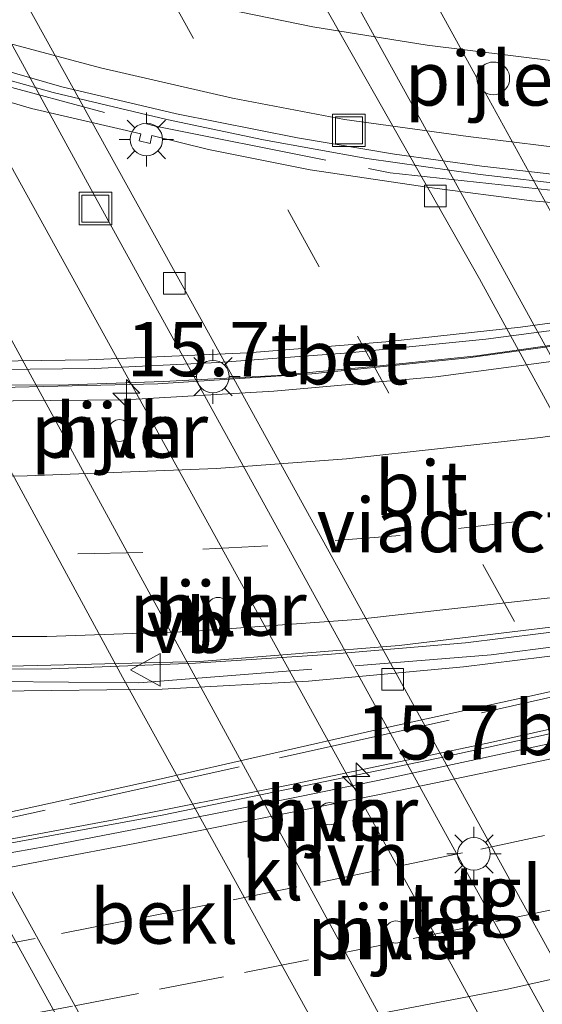
# Model space of a CAD drawing. Units: metres. Extents: x 119999 to 130006, y 481249 to 487503.
# Drawn here: x 122889 to 122913, y 482403 to 482448 of the extents above; entities that cross this region are included whole.
import ezdxf
from ezdxf.enums import TextEntityAlignment as Align

# ---------------------------------------------------------------- set-up
doc = ezdxf.new("R2010")
doc.units = ezdxf.units.M
doc.linetypes.add('IE-TERREINAFSCHEIDING', pattern=[10, 8, -2])
doc.linetypes.add('VW-3-9_STREEP', pattern=[12, 3, -9])
doc.layers.get('0').update_dxf_attribs({"lineweight": 25})
for name, color, linetype, lineweight in [('B-ME-AM-KILOMETR-S-B1', 7, 'Continuous', 18), ('B-ME-AM-KILOMETR-S-B2', 7, 'Continuous', 18), ('B-ME-BV-GELEIDECONSTRUCTIE-GELEIDERAIL-L-B2', 213, 'BV-GELEIDERAIL', 18), ('B-ME-IE-INRICHTINGSELEMENT-S-B1', 253, 'Continuous', 18), ('B-ME-IE-MEUBILAIR_WEGMEUBILAIR-LICHTMAST-S-B1', 8, 'Continuous', 18), ('B-ME-IE-MEUBILAIR_WEGMEUBILAIR-LICHTMAST-S-B2', 8, 'Continuous', 18), ('B-ME-IE-TERREINAFSCHEIDING-RASTERHEKWERK-L-B2', 8, 'IE-TERREINAFSCHEIDING', 18), ('B-ME-KW-LANDHOOFD-GV-B6', 173, 'Continuous', 18), ('B-ME-KW-PIJLER-GV-B6', 173, 'Continuous', 18), ('B-ME-KW-VIADUCT-GV-B7', 173, 'Continuous', 18), ('B-ME-OB-BEKLEDING-GV-B6', 253, 'Continuous', 18), ('B-ME-VH-VERH_SOORT-BETON-OVERIG-GV-B7', 8, 'IE-TERREINAFSCHEIDING-NATUURLIJK-HOUTWAL', 18), ('B-ME-VH-VERH_SOORT-BITUMEN-GV-B6', 8, 'IE-TERREINAFSCHEIDING-NATUURLIJK-HOUTWAL', 18), ('B-ME-VH-VERH_SOORT-BITUMEN-GV-B7', 8, 'IE-TERREINAFSCHEIDING-NATUURLIJK-HOUTWAL', 18), ('B-ME-VH-VERH_SOORT-HALF_VERHARDING-GV-B6', 8, 'IE-TERREINAFSCHEIDING-NATUURLIJK-HOUTWAL', 18), ('B-ME-VH-VERH_SOORT-KLINKERS-GV-B6', 8, 'IE-TERREINAFSCHEIDING-NATUURLIJK-HOUTWAL', 18), ('B-ME-VH-VERH_SOORT-TEGELS-GV-B6', 8, 'Continuous', 18), ('B-ME-VV-KOLK-S-B1', 8, 'Continuous', 18), ('B-ME-VW-MARKERING-39STREEP-015-L-B1', 255, 'VW-3-9_STREEP', 18), ('B-ME-VW-MARKERING-39STREEP-015-L-B2', 255, 'VW-3-9_STREEP', 18), ('B-ME-VW-MARKERING-STREEP-015-L-B2', 7, 'Continuous', 18), ('B-ME-VW-MARKERING-VERDRIJFSTRP-GV-B7', 7, 'Continuous', 18), ('B-ME-VW-MEUBILAIR_WEGMEUBILAIR-VERKEERSBORD-S-B2', 8, 'Continuous', 18)]:
    doc.layers.add(name, color=color, linetype=linetype, lineweight=lineweight)
doc.styles.add('NLCS-ISO', font='NLCS-ISO.TTF')
doc.linetypes.add('BV-GELEIDERAIL', pattern='A,10,-3,[108,NLCS.SHX,S=1,R=0,X=0,Y=0],-3', length=16)
doc.linetypes.add('IE-TERREINAFSCHEIDING-NATUURLIJK-HOUTWAL', pattern='A,7,-1.5,[67,NLCS.SHX,S=0.75,R=45,X=0,Y=0],-1.5,7,-1.5,[70,NLCS.SHX,S=0.75,R=0,X=0,Y=0],-1.5', length=20)

# ---------------------------------------------------------------- blocks, each defined once
blk = doc.blocks.new('put')
for p, q in [((0.75, 0.75), (-0.75, 0.75)), ((-0.75, 0.75), (-0.75, -0.75)), ((0.75, -0.75), (0.75, 0.75)), ((-0.75, -0.75), (0.75, -0.75))]:
    blk.add_line(p, q)
blk.add_lwpolyline([(-0.625, 0.625), (0.625, 0.625), (0.625, -0.625), (-0.625, -0.625)], close=True)
blk = doc.blocks.new('verkeersbord')
for p, q in [((0, 0.75), (-0.75, -0.625)), ((0.75, -0.625), (0, 0.75)), ((-0.75, -0.625), (0.75, -0.625))]:
    blk.add_line(p, q)
blk = doc.blocks.new('hecto')
for p, q in [((0, 0.625), (-0.625, 0)), ((0, -0.625), (0, 0.625)), ((-0.625, 0), (0.625, 0)), ((0.625, 0), (0, -0.625))]:
    blk.add_line(p, q)
blk = doc.blocks.new('kolk')
blk.add_lwpolyline([(-0.5, -0.5), (0.5, -0.5), (0.5, 0.5), (-0.5, 0.5)], close=True)
blk = doc.blocks.new('lantaarnpaal')
for p, q in [((0, 0.75), (0, 1.25)), ((-0.884, 0.884), (-0.53, 0.53)), ((0.53, 0.53), (0.884, 0.884)), ((-0.75, 0), (-1.25, 0)), ((0.75, 0), (1.25, 0)), ((-0.53, -0.53), (-0.884, -0.884)), ((0, -0.75), (0, -1.25)), ((0.53, -0.53), (0.884, -0.884))]:
    blk.add_line(p, q)
blk.add_circle((0, 0), 0.75)

msp = doc.modelspace()

# ---------------------------------------------------------------- linework, layer by layer
at = {"layer": 'B-ME-BV-GELEIDECONSTRUCTIE-GELEIDERAIL-L-B2'}
for points in [[(122858.579, 482457.841, 6.072), (122860.816, 482456.666, 6.11), (122864.495, 482454.848, 6.146), (122869.923, 482452.471, 6.236), (122874.142, 482450.646, 6.276), (122877.479, 482449.407, 6.29), (122881.119, 482448.087, 6.344), (122885.745, 482446.668, 6.445), (122891.284, 482445.059, 6.503), (122896.575, 482443.82, 6.549), (122902.144, 482442.71, 6.582), (122906.617, 482441.97, 6.672), (122910.648, 482441.412, 6.668), (122915.081, 482440.91, 6.711), (122919.38, 482440.563, 6.773), (122924.381, 482440.328, 6.837), (122928.441, 482440.268, 6.852), (122933.571, 482440.344, 6.942), (122935.043, 482440.406, 6.944)], [(122936.314, 482437.293, 6.955), (122927.995, 482435.481, 6.942), (122919.1, 482433.838, 6.977), (122910.004, 482432.582, 7.065), (122902.809, 482431.841, 7.146), (122895.716, 482431.378, 7.255), (122887.8, 482431.194, 7.381), (122878.571, 482431.419, 7.531), (122872.434, 482431.823, 7.615)], [(122879.844, 482418.504, 8.119), (122888.254, 482418.358, 8.04), (122897.65, 482418.6, 7.879), (122906.826, 482419.328, 7.768), (122916.232, 482420.461, 7.654), (122927.732, 482422.322, 7.528), (122940.65, 482425.113, 7.416), (122942.808, 482425.635, 7.395)], [(122944.412, 482422.436, 7.455), (122934.366, 482420.035, 7.493), (122924.226, 482417.596, 7.533), (122916.928, 482415.951, 7.479), (122908.636, 482414.145, 7.479), (122895.912, 482411.524, 7.493), (122884.783, 482409.47, 7.459)]]:
    msp.add_polyline3d(points, dxfattribs=at)
at = {"layer": 'B-ME-IE-TERREINAFSCHEIDING-RASTERHEKWERK-L-B2'}
for points in [[(122858.334, 482456.912, 5.11), (122868.364, 482452.272, 5.12), (122876.812, 482448.821, 5.167), (122885.521, 482445.96, 5.227), (122895.607, 482443.25, 5.423), (122906.423, 482441.104, 5.643), (122917.631, 482439.885, 5.837), (122928.785, 482439.318, 5.843), (122937.868, 482439.488, 6.046)], [(122938.174, 482438.605, 6.521), (122931.238, 482436.867, 6.497), (122926.469, 482435.896, 6.497), (122921.191, 482434.952, 6.474), (122916.113, 482434.132, 6.471), (122910.828, 482433.438, 6.476), (122904.523, 482432.807, 6.536), (122898.495, 482432.371, 6.56), (122892.797, 482432.097, 6.721), (122886.13, 482432.03, 6.867), (122879.686, 482432.148, 6.937), (122871.806, 482432.533, 7.096), (122868.99, 482432.816, 7.096)], [(122876.954, 482417.808, 7.122), (122894.835, 482417.608, 7.077), (122911.074, 482418.899, 6.557), (122923.849, 482420.563, 6.587), (122934.245, 482422.55, 6.647), (122946.045, 482425.312, 6.963)], [(122946.345, 482424.302, 6.95), (122938.155, 482422.524, 6.916), (122928.041, 482420.226, 6.924), (122918.436, 482417.993, 6.927), (122909.128, 482415.895, 6.882), (122899.455, 482413.74, 6.942), (122890.511, 482411.75, 7.002), (122884.302, 482410.374, 6.885), (122881.135, 482409.744, 6.885)]]:
    msp.add_polyline3d(points, dxfattribs=at)
at = {"layer": 'B-ME-KW-LANDHOOFD-GV-B6'}
msp.add_polyline3d([(122886.135, 482411.143, 5.074), (122906.553, 482374.154, 4.955), (122904.445, 482373.674, 5.107)], dxfattribs=at)
at = {"layer": 'B-ME-KW-PIJLER-GV-B6'}
for points in [[(122910.415, 482445.477, -1.258), (122910.424, 482445.584, -1.258), (122910.458, 482445.711, -1.258), (122910.514, 482445.83, -1.258), (122910.59, 482445.938, -1.258), (122910.683, 482446.031, -1.258), (122910.791, 482446.107, -1.258), (122910.91, 482446.162, -1.258), (122911.037, 482446.196, -1.258), (122911.168, 482446.208, -1.258), (122911.299, 482446.196, -1.258), (122911.427, 482446.162, -1.258), (122911.546, 482446.107, -1.258), (122911.653, 482446.031, -1.258), (122911.747, 482445.938, -1.258), (122911.822, 482445.83, -1.258), (122911.878, 482445.711, -1.258), (122911.912, 482445.584, -1.258), (122911.923, 482445.453, -1.258), (122911.912, 482445.322, -1.258), (122911.878, 482445.194, -1.258), (122911.822, 482445.075, -1.258), (122911.747, 482444.967, -1.258), (122911.653, 482444.874, -1.258), (122911.546, 482444.799, -1.258), (122911.427, 482444.743, -1.258), (122911.299, 482444.709, -1.258), (122911.168, 482444.698, -1.258), (122911.037, 482444.709, -1.258), (122910.91, 482444.743, -1.258), (122910.811, 482444.789, -1.258), (122910.788, 482444.801, -1.258), (122910.683, 482444.874, -1.258), (122910.59, 482444.967, -1.258), (122910.514, 482445.075, -1.258), (122910.458, 482445.194, -1.258), (122910.424, 482445.322, -1.258), (122910.413, 482445.453, -1.258), (122910.415, 482445.477, -1.258)], [(122894.029, 482428.74, -1.023), (122893.942, 482428.732, -1.023), (122893.855, 482428.74, -1.023), (122893.771, 482428.762, -1.023), (122893.691, 482428.799, -1.023), (122893.62, 482428.85, -1.023), (122893.558, 482428.911, -1.023), (122893.508, 482428.983, -1.023), (122893.471, 482429.062, -1.023), (122893.448, 482429.147, -1.023), (122893.441, 482429.234, -1.023), (122893.448, 482429.321, -1.023), (122893.471, 482429.405, -1.023), (122893.508, 482429.484, -1.023), (122893.558, 482429.556, -1.023), (122893.62, 482429.618, -1.023), (122893.691, 482429.668, -1.023), (122893.771, 482429.705, -1.023), (122893.855, 482429.728, -1.023), (122893.942, 482429.735, -1.023), (122894.029, 482429.728, -1.023), (122894.114, 482429.705, -1.023), (122894.193, 482429.668, -1.023), (122894.264, 482429.618, -1.023), (122894.326, 482429.556, -1.023), (122894.376, 482429.484, -1.023), (122894.413, 482429.405, -1.023), (122894.436, 482429.321, -1.023), (122894.444, 482429.234, -1.023), (122894.436, 482429.147, -1.023), (122894.413, 482429.062, -1.023), (122894.376, 482428.983, -1.023), (122894.326, 482428.911, -1.023), (122894.264, 482428.85, -1.023), (122894.193, 482428.799, -1.023), (122894.114, 482428.762, -1.023), (122894.029, 482428.74, -1.023)], [(122898.395, 482420.524, -1.035), (122898.308, 482420.547, -1.035), (122898.227, 482420.585, -1.035), (122898.153, 482420.637, -1.035), (122898.09, 482420.7, -1.035), (122898.038, 482420.773, -1.035), (122898, 482420.855, -1.035), (122897.977, 482420.942, -1.035), (122897.969, 482421.031, -1.035), (122897.977, 482421.12, -1.035), (122898, 482421.207, -1.035), (122898.038, 482421.288, -1.035), (122898.09, 482421.362, -1.035), (122898.153, 482421.425, -1.035), (122898.227, 482421.477, -1.035), (122898.308, 482421.515, -1.035), (122898.395, 482421.538, -1.035), (122898.484, 482421.546, -1.035), (122898.574, 482421.538, -1.035), (122898.66, 482421.515, -1.035), (122898.742, 482421.477, -1.035), (122898.815, 482421.425, -1.035), (122898.879, 482421.362, -1.035), (122898.93, 482421.288, -1.035), (122898.968, 482421.207, -1.035), (122898.991, 482421.12, -1.035), (122898.999, 482421.031, -1.035), (122898.991, 482420.942, -1.035), (122898.968, 482420.855, -1.035), (122898.93, 482420.773, -1.035), (122898.879, 482420.7, -1.035), (122898.815, 482420.637, -1.035), (122898.742, 482420.585, -1.035), (122898.66, 482420.547, -1.035), (122898.574, 482420.524, -1.035), (122898.484, 482420.516, -1.035), (122898.395, 482420.524, -1.035)], [(122903.537, 482411.08, -1.017), (122903.451, 482411.103, -1.017), (122903.37, 482411.141, -1.017), (122903.297, 482411.192, -1.017), (122903.234, 482411.255, -1.017), (122903.183, 482411.328, -1.017), (122903.145, 482411.409, -1.017), (122903.122, 482411.495, -1.017), (122903.114, 482411.584, -1.017), (122903.122, 482411.673, -1.017), (122903.145, 482411.759, -1.017), (122903.183, 482411.84, -1.017), (122903.234, 482411.913, -1.017), (122903.297, 482411.977, -1.017), (122903.37, 482412.028, -1.017), (122903.451, 482412.065, -1.017), (122903.537, 482412.089, -1.017), (122903.626, 482412.096, -1.017), (122903.715, 482412.089, -1.017), (122903.802, 482412.065, -1.017), (122903.883, 482412.028, -1.017), (122903.955, 482411.977, -1.017), (122904.019, 482411.913, -1.017), (122904.07, 482411.84, -1.017), (122904.107, 482411.759, -1.017), (122904.131, 482411.673, -1.017), (122904.138, 482411.584, -1.017), (122904.131, 482411.495, -1.017), (122904.107, 482411.409, -1.017), (122904.07, 482411.328, -1.017), (122904.019, 482411.255, -1.017), (122903.955, 482411.192, -1.017), (122903.883, 482411.141, -1.017), (122903.802, 482411.103, -1.017), (122903.715, 482411.08, -1.017), (122903.626, 482411.072, -1.017), (122903.537, 482411.08, -1.017)], [(122906.766, 482405.633, -1.022), (122906.678, 482405.625, -1.022), (122906.589, 482405.633, -1.022), (122906.504, 482405.655, -1.022), (122906.423, 482405.693, -1.022), (122906.35, 482405.744, -1.022), (122906.288, 482405.807, -1.022), (122906.237, 482405.879, -1.022), (122906.199, 482405.96, -1.022), (122906.176, 482406.046, -1.022), (122906.169, 482406.134, -1.022), (122906.176, 482406.223, -1.022), (122906.199, 482406.308, -1.022), (122906.237, 482406.389, -1.022), (122906.288, 482406.462, -1.022), (122906.35, 482406.524, -1.022), (122906.423, 482406.575, -1.022), (122906.504, 482406.613, -1.022), (122906.589, 482406.636, -1.022), (122906.678, 482406.643, -1.022), (122906.766, 482406.636, -1.022), (122906.852, 482406.613, -1.022), (122906.933, 482406.575, -1.022), (122907.005, 482406.524, -1.022), (122907.068, 482406.462, -1.022), (122907.119, 482406.389, -1.022), (122907.156, 482406.308, -1.022), (122907.179, 482406.223, -1.022), (122907.187, 482406.134, -1.022), (122907.179, 482406.046, -1.022), (122907.156, 482405.96, -1.022), (122907.119, 482405.879, -1.022), (122907.068, 482405.807, -1.022), (122907.005, 482405.744, -1.022), (122906.933, 482405.693, -1.022), (122906.852, 482405.655, -1.022), (122906.766, 482405.633, -1.022)]]:
    msp.add_polyline3d(points, dxfattribs=at)
at = {"layer": 'B-ME-KW-VIADUCT-GV-B7'}
for points in [[(122917.825, 482439.406, 6.291), (122912.951, 482439.811, 6.27), (122908.226, 482440.435, 6.211), (122902.728, 482441.237, 6.198), (122898.046, 482442.184, 6.127), (122895.437, 482442.819, 6.073), (122895.35, 482442.461, 6.073), (122894.85, 482442.584, 6.073), (122894.929, 482442.905, 6.073), (122889.883, 482444.065, 6.073), (122882.937, 482446.114, 5.979)], [(122887.089, 482432.411, 6.875), (122892.519, 482432.49, 6.672), (122899.851, 482432.815, 6.575), (122906.217, 482433.319, 6.427), (122912.418, 482433.996, 6.346), (122919.051, 482434.908, 6.346)], [(122884.244, 482410.649, 6.713), (122895.719, 482413.164, 6.802), (122905.705, 482415.43, 6.804), (122913.348, 482417.102, 6.763), (122922.175, 482419.065, 6.776), (122929.6, 482420.714, 6.799), (122938.312, 482422.718, 6.802), (122943.806, 482423.945, 6.757), (122943.563, 482424.406, 6.763), (122935.282, 482422.491, 6.768), (122927.877, 482421.015, 6.867), (122922.014, 482420.002, 6.885), (122916.021, 482419.123, 6.971), (122909.799, 482418.356, 6.971), (122902.652, 482417.684, 7.093), (122895.912, 482417.316, 7.237), (122888.25, 482417.235, 7.388)]]:
    msp.add_polyline3d(points, dxfattribs=at)
at = {"layer": 'B-ME-OB-BEKLEDING-GV-B6'}
for points in [[(122933.515, 482346.502, -1.051), (122928.195, 482344.151, 2.663), (122920.906, 482357.573, 2.729), (122916.144, 482363.626, 3.517), (122909.966, 482371.575, 4.53), (122907.729, 482374.538, 4.918), (122906.709, 482375.966, 5.087), (122886.988, 482411.579, 5.055), (122883.291, 482418.341, 5.046), (122875.473, 482432.621, 4.979), (122869.394, 482449.535, 3.249)], [(122876.89, 482449.214, -1.042), (122888.003, 482429.071, -1.034), (122894.077, 482417.88, -0.971), (122914.436, 482381.083, -1.034), (122923.895, 482364.083, -1.034), (122930.038, 482352.925, -1.059), (122933.515, 482346.502, -1.051)], [(122886.988, 482411.579, 5.055), (122906.709, 482375.966, 5.087), (122907.729, 482374.538, 4.918), (122909.966, 482371.575, 4.53), (122916.144, 482363.626, 3.517), (122920.906, 482357.573, 2.729), (122928.195, 482344.151, 2.663), (122922.001, 482341.414, 3.039), (122921.709, 482342.336, 3.322), (122923.544, 482343.287, 2.505), (122916.05, 482356.862, 3.147), (122915.626, 482356.668, 3.108), (122908.786, 482366.46, 4.281), (122904.445, 482373.674, 5.107), (122906.553, 482374.154, 4.955), (122886.135, 482411.143, 5.074)]]:
    msp.add_polyline3d(points, dxfattribs=at)
at = {"layer": 'B-ME-VH-VERH_SOORT-BETON-OVERIG-GV-B7'}
for points in [[(122872.919, 482431.055, 6.965), (122872.408, 482431.973, 6.875), (122879.745, 482431.463, 6.815), (122885.24, 482431.339, 6.765), (122891.16, 482431.328, 6.632), (122895.965, 482431.487, 6.573), (122901.229, 482431.776, 6.536), (122905.939, 482432.211, 6.481), (122910.409, 482432.68, 6.432), (122915.072, 482433.333, 6.38), (122919.829, 482434.066, 6.362), (122927.094, 482435.34, 6.315), (122933.535, 482436.772, 6.359), (122936.23, 482437.341, 6.291), (122936.618, 482436.644, 6.304), (122929.903, 482435.16, 6.307), (122923.751, 482433.965, 6.304), (122915.693, 482432.657, 6.375), (122908.524, 482431.707, 6.481), (122901.062, 482431.047, 6.614), (122894.181, 482430.648, 6.7), (122885.591, 482430.566, 6.81), (122878.886, 482430.724, 6.955), (122872.919, 482431.055, 6.965)], [(122944.671, 482421.969, 6.711), (122929.912, 482418.488, 6.695), (122916.934, 482415.492, 6.692), (122906.219, 482413.186, 6.707), (122902.329, 482412.39, 6.709), (122898.282, 482411.581, 6.706), (122894.451, 482410.829, 6.695), (122890.554, 482410.078, 6.676), (122884.996, 482409.085, 6.638), (122884.695, 482409.628, 6.677), (122893.674, 482411.306, 6.77), (122901.87, 482412.933, 6.781), (122911.037, 482414.868, 6.783), (122917.457, 482416.302, 6.804), (122924.063, 482417.823, 6.789), (122930.114, 482419.274, 6.804), (122935.603, 482420.579, 6.804), (122944.331, 482422.581, 6.744), (122944.671, 482421.969, 6.711)]]:
    msp.add_polyline3d(points, dxfattribs=at)
at = {"layer": 'B-ME-VH-VERH_SOORT-BITUMEN-GV-B6'}
msp.add_polyline3d([(122889.961, 482494.575, -1.171), (122886.879, 482492.041, -1.236), (122885.651, 482490.028, -1.272), (122884.981, 482487.705, -1.334), (122884.801, 482485.634, -1.414), (122884.539, 482483.088, -1.466), (122887.07, 482478.447, -1.459), (122895.306, 482463.312, -1.409), (122900.478, 482453.952, -1.38), (122910.54, 482436.224, -1.272), (122942.232, 482378.304, -1.322), (122958.853, 482348.079, -1.394), (122970.349, 482327.515, -1.416), (122959.822, 482321.666, -1.357), (122945.788, 482347.168, -1.43), (122931.276, 482373.449, -1.352), (122897.624, 482434.485, -1.248), (122882.073, 482462.587, -1.344), (122877.346, 482471.181, -1.318), (122870.677, 482483.416, -1.355), (122864.742, 482494.06, -1.402), (122864.227, 482494.994, -1.408), (122869.66, 482497.415, -1.421), (122889.961, 482494.575, -1.171)], dxfattribs=at)
at = {"layer": 'B-ME-VH-VERH_SOORT-BITUMEN-GV-B7'}
for points in [[(122934.841, 482448.629, 5.812), (122934.918, 482445.508, 5.963), (122935.015, 482441.562, 6.174), (122935.056, 482439.891, 6.244), (122929.813, 482439.774, 6.257), (122924.123, 482439.858, 6.226), (122919.311, 482440.12, 6.171), (122914.819, 482440.528, 6.174), (122910.567, 482441.027, 6.132), (122905.339, 482441.757, 6.086), (122900.574, 482442.619, 6.036), (122896.117, 482443.562, 5.987), (122890.877, 482444.805, 5.958), (122886.249, 482446.1, 5.958), (122881.476, 482447.579, 5.955), (122877.573, 482449.092, 5.823)], [(122885.591, 482430.566, 6.81), (122894.181, 482430.648, 6.7), (122901.062, 482431.047, 6.614), (122908.524, 482431.707, 6.481), (122915.693, 482432.657, 6.375), (122923.751, 482433.965, 6.304), (122929.903, 482435.16, 6.307), (122936.618, 482436.644, 6.304), (122938.424, 482433.403, 6.439), (122940.286, 482430.06, 6.57), (122942.189, 482426.644, 6.682), (122942.87, 482425.421, 6.713), (122935.309, 482423.618, 6.791), (122930.137, 482422.601, 6.789), (122923.965, 482421.401, 6.888), (122919.387, 482420.685, 6.924), (122915.09, 482420.099, 6.966), (122909.881, 482419.45, 7.01), (122903.522, 482418.925, 7.122), (122897.443, 482418.513, 7.263), (122890.804, 482418.255, 7.304), (122884.726, 482418.224, 7.336)], [(122884.996, 482409.085, 6.638), (122890.554, 482410.078, 6.676), (122894.451, 482410.829, 6.695), (122898.282, 482411.581, 6.706), (122902.329, 482412.39, 6.709), (122906.219, 482413.186, 6.707), (122916.934, 482415.492, 6.692), (122929.912, 482418.488, 6.695), (122944.671, 482421.969, 6.711)]]:
    msp.add_polyline3d(points, dxfattribs=at)
at = {"layer": 'B-ME-VH-VERH_SOORT-HALF_VERHARDING-GV-B6'}
for points in [[(122870.976, 482472.692, -1.146), (122872.869, 482470.494, -1.146), (122876.242, 482464.368, -1.109), (122879.023, 482459.337, -1.088), (122881.811, 482454.33, -1.098), (122907.49, 482407.82, -1.087), (122919.783, 482385.415, -1.116), (122921.645, 482382.165, -1.102), (122939.677, 482349.312, -1.1), (122936.209, 482347.578, -1.032), (122927.879, 482362.769, -1.008), (122920.441, 482375.697, -0.959), (122888.234, 482434.727, -0.993), (122881.567, 482446.838, -1.014), (122875.962, 482457.33, -0.896), (122874.906, 482459.826, -0.925), (122873.631, 482463.156, -0.928), (122871.734, 482469.755, -1.071), (122870.976, 482472.692, -1.146)], [(122894.029, 482428.74, -1.023), (122894.114, 482428.762, -1.023), (122894.193, 482428.799, -1.023), (122894.264, 482428.85, -1.023), (122894.326, 482428.911, -1.023), (122894.376, 482428.983, -1.023), (122894.413, 482429.062, -1.023), (122894.436, 482429.147, -1.023), (122894.444, 482429.234, -1.023), (122894.436, 482429.321, -1.023), (122894.413, 482429.405, -1.023), (122894.376, 482429.484, -1.023), (122894.326, 482429.556, -1.023), (122894.264, 482429.618, -1.023), (122894.193, 482429.668, -1.023), (122894.114, 482429.705, -1.023), (122894.029, 482429.728, -1.023), (122893.942, 482429.735, -1.023), (122893.855, 482429.728, -1.023), (122893.771, 482429.705, -1.023), (122893.691, 482429.668, -1.023), (122893.62, 482429.618, -1.023), (122893.558, 482429.556, -1.023), (122893.508, 482429.484, -1.023), (122893.471, 482429.405, -1.023), (122893.448, 482429.321, -1.023), (122893.441, 482429.234, -1.023), (122893.448, 482429.147, -1.023), (122893.471, 482429.062, -1.023), (122893.508, 482428.983, -1.023), (122893.558, 482428.911, -1.023), (122893.62, 482428.85, -1.023), (122893.691, 482428.799, -1.023), (122893.771, 482428.762, -1.023), (122893.855, 482428.74, -1.023), (122893.942, 482428.732, -1.023), (122894.029, 482428.74, -1.023)], [(122898.395, 482420.524, -1.035), (122898.484, 482420.516, -1.035), (122898.574, 482420.524, -1.035), (122898.66, 482420.547, -1.035), (122898.742, 482420.585, -1.035), (122898.815, 482420.637, -1.035), (122898.879, 482420.7, -1.035), (122898.93, 482420.773, -1.035), (122898.968, 482420.855, -1.035), (122898.991, 482420.942, -1.035), (122898.999, 482421.031, -1.035), (122898.991, 482421.12, -1.035), (122898.968, 482421.207, -1.035), (122898.93, 482421.288, -1.035), (122898.879, 482421.362, -1.035), (122898.815, 482421.425, -1.035), (122898.742, 482421.477, -1.035), (122898.66, 482421.515, -1.035), (122898.574, 482421.538, -1.035), (122898.484, 482421.546, -1.035), (122898.395, 482421.538, -1.035), (122898.308, 482421.515, -1.035), (122898.227, 482421.477, -1.035), (122898.153, 482421.425, -1.035), (122898.09, 482421.362, -1.035), (122898.038, 482421.288, -1.035), (122898, 482421.207, -1.035), (122897.977, 482421.12, -1.035), (122897.969, 482421.031, -1.035), (122897.977, 482420.942, -1.035), (122898, 482420.855, -1.035), (122898.038, 482420.773, -1.035), (122898.09, 482420.7, -1.035), (122898.153, 482420.637, -1.035), (122898.227, 482420.585, -1.035), (122898.308, 482420.547, -1.035), (122898.395, 482420.524, -1.035)], [(122903.537, 482411.08, -1.017), (122903.626, 482411.072, -1.017), (122903.715, 482411.08, -1.017), (122903.802, 482411.103, -1.017), (122903.883, 482411.141, -1.017), (122903.955, 482411.192, -1.017), (122904.019, 482411.255, -1.017), (122904.07, 482411.328, -1.017), (122904.107, 482411.409, -1.017), (122904.131, 482411.495, -1.017), (122904.138, 482411.584, -1.017), (122904.131, 482411.673, -1.017), (122904.107, 482411.759, -1.017), (122904.07, 482411.84, -1.017), (122904.019, 482411.913, -1.017), (122903.955, 482411.977, -1.017), (122903.883, 482412.028, -1.017), (122903.802, 482412.065, -1.017), (122903.715, 482412.089, -1.017), (122903.626, 482412.096, -1.017), (122903.537, 482412.089, -1.017), (122903.451, 482412.065, -1.017), (122903.37, 482412.028, -1.017), (122903.297, 482411.977, -1.017), (122903.234, 482411.913, -1.017), (122903.183, 482411.84, -1.017), (122903.145, 482411.759, -1.017), (122903.122, 482411.673, -1.017), (122903.114, 482411.584, -1.017), (122903.122, 482411.495, -1.017), (122903.145, 482411.409, -1.017), (122903.183, 482411.328, -1.017), (122903.234, 482411.255, -1.017), (122903.297, 482411.192, -1.017), (122903.37, 482411.141, -1.017), (122903.451, 482411.103, -1.017), (122903.537, 482411.08, -1.017)], [(122906.766, 482405.633, -1.022), (122906.852, 482405.655, -1.022), (122906.933, 482405.693, -1.022), (122907.005, 482405.744, -1.022), (122907.068, 482405.807, -1.022), (122907.119, 482405.879, -1.022), (122907.156, 482405.96, -1.022), (122907.179, 482406.046, -1.022), (122907.187, 482406.134, -1.022), (122907.179, 482406.223, -1.022), (122907.156, 482406.308, -1.022), (122907.119, 482406.389, -1.022), (122907.068, 482406.462, -1.022), (122907.005, 482406.524, -1.022), (122906.933, 482406.575, -1.022), (122906.852, 482406.613, -1.022), (122906.766, 482406.636, -1.022), (122906.678, 482406.643, -1.022), (122906.589, 482406.636, -1.022), (122906.504, 482406.613, -1.022), (122906.423, 482406.575, -1.022), (122906.35, 482406.524, -1.022), (122906.288, 482406.462, -1.022), (122906.237, 482406.389, -1.022), (122906.199, 482406.308, -1.022), (122906.176, 482406.223, -1.022), (122906.169, 482406.134, -1.022), (122906.176, 482406.046, -1.022), (122906.199, 482405.96, -1.022), (122906.237, 482405.879, -1.022), (122906.288, 482405.807, -1.022), (122906.35, 482405.744, -1.022), (122906.423, 482405.693, -1.022), (122906.504, 482405.655, -1.022), (122906.589, 482405.633, -1.022), (122906.678, 482405.625, -1.022), (122906.766, 482405.633, -1.022)]]:
    msp.add_polyline3d(points, dxfattribs=at)
at = {"layer": 'B-ME-VH-VERH_SOORT-KLINKERS-GV-B6'}
for points in [[(122875.962, 482457.33, -0.896), (122881.567, 482446.838, -1.014), (122888.234, 482434.727, -0.993), (122920.441, 482375.697, -0.959), (122927.879, 482362.769, -1.008), (122936.209, 482347.578, -1.032), (122934.277, 482346.445, -1.08), (122933.751, 482346.168, -1.075), (122933.515, 482346.502, -1.051)], [(122946.964, 482379.085, -1.061), (122910.788, 482444.801, -1.258), (122910.811, 482444.789, -1.258), (122910.91, 482444.743, -1.258), (122911.037, 482444.709, -1.258), (122911.168, 482444.698, -1.258), (122911.299, 482444.709, -1.258), (122911.427, 482444.743, -1.258), (122911.546, 482444.799, -1.258), (122911.653, 482444.874, -1.258), (122911.747, 482444.967, -1.258), (122911.822, 482445.075, -1.258), (122911.878, 482445.194, -1.258), (122911.912, 482445.322, -1.258), (122911.923, 482445.453, -1.258), (122911.912, 482445.584, -1.258), (122911.878, 482445.711, -1.258), (122911.822, 482445.83, -1.258), (122911.747, 482445.938, -1.258), (122911.653, 482446.031, -1.258), (122911.546, 482446.107, -1.258), (122911.427, 482446.162, -1.258), (122911.299, 482446.196, -1.258), (122911.168, 482446.208, -1.258), (122911.037, 482446.196, -1.258), (122910.91, 482446.162, -1.258), (122910.791, 482446.107, -1.258), (122910.683, 482446.031, -1.258), (122910.59, 482445.938, -1.258), (122910.514, 482445.83, -1.258), (122910.458, 482445.711, -1.258), (122910.424, 482445.584, -1.258), (122910.415, 482445.477, -1.258), (122904.569, 482456.097, -1.107)], [(122933.515, 482346.502, -1.051), (122930.038, 482352.925, -1.059), (122923.895, 482364.083, -1.034), (122914.436, 482381.083, -1.034), (122894.077, 482417.88, -0.971), (122888.003, 482429.071, -1.034), (122876.89, 482449.214, -1.042)]]:
    msp.add_polyline3d(points, dxfattribs=at)
at = {"layer": 'B-ME-VH-VERH_SOORT-TEGELS-GV-B6'}
for points in [[(122858.457, 482495.411, -1.185), (122860.576, 482493.571, -1.347), (122862.834, 482494.327, -1.345), (122871.006, 482479.65, -1.251), (122881.502, 482460.692, -1.133), (122892.905, 482439.834, -1.131), (122927.876, 482376.331, -1.139), (122943.728, 482347.411, -1.248), (122945.285, 482344.574, -1.249), (122950.144, 482335.956, -1.255), (122954.152, 482328.687, -1.28)], [(122953.57, 482324.117, -1.19), (122947.844, 482334.544, -1.163), (122942.541, 482344.094, -1.118), (122939.677, 482349.312, -1.1), (122921.645, 482382.165, -1.102), (122919.783, 482385.415, -1.116), (122907.49, 482407.82, -1.087), (122881.811, 482454.33, -1.098), (122879.023, 482459.337, -1.088), (122876.242, 482464.368, -1.109), (122872.869, 482470.494, -1.146), (122870.976, 482472.692, -1.146), (122865.285, 482482.777, -1.131), (122859.309, 482493.874, -1.175), (122858.457, 482495.411, -1.185)], [(122862.834, 482494.327, -1.345), (122864.227, 482494.994, -1.408), (122864.742, 482494.06, -1.402), (122870.677, 482483.416, -1.355), (122877.346, 482471.181, -1.318), (122882.073, 482462.587, -1.344), (122897.624, 482434.485, -1.248), (122931.276, 482373.449, -1.352), (122945.788, 482347.168, -1.43), (122959.822, 482321.666, -1.357)], [(122954.152, 482328.687, -1.28), (122950.144, 482335.956, -1.255), (122945.285, 482344.574, -1.249), (122943.728, 482347.411, -1.248), (122927.876, 482376.331, -1.139), (122892.905, 482439.834, -1.131), (122881.502, 482460.692, -1.133), (122871.006, 482479.65, -1.251), (122862.834, 482494.327, -1.345)], [(122970.349, 482327.515, -1.416), (122958.853, 482348.079, -1.394), (122942.232, 482378.304, -1.322), (122910.54, 482436.224, -1.272), (122900.478, 482453.952, -1.38), (122895.306, 482463.312, -1.409), (122887.07, 482478.447, -1.459), (122884.539, 482483.088, -1.466), (122884.801, 482485.634, -1.414), (122890.173, 482475.559, -1.268), (122899.765, 482458.113, -1.227), (122911.35, 482437.173, -1.151), (122943.376, 482378.972, -1.192), (122959.776, 482349.431, -1.262), (122971.166, 482328.967, -1.364), (122971.154, 482328.477, -1.408), (122971.147, 482328.454, -1.409), (122970.349, 482327.515, -1.416)], [(122971.166, 482328.967, -1.364), (122959.776, 482349.431, -1.262), (122943.376, 482378.972, -1.192), (122911.35, 482437.173, -1.151), (122899.765, 482458.113, -1.227)], [(122904.569, 482456.097, -1.107), (122910.415, 482445.477, -1.258), (122910.413, 482445.453, -1.258), (122910.424, 482445.322, -1.258), (122910.458, 482445.194, -1.258), (122910.514, 482445.075, -1.258), (122910.59, 482444.967, -1.258), (122910.683, 482444.874, -1.258), (122910.788, 482444.801, -1.258)], [(122910.788, 482444.801, -1.258), (122946.964, 482379.085, -1.061), (122959.947, 482356.064, -1.122), (122964.36, 482348.047, -1.117), (122969.052, 482339.812, -1.127), (122972.318, 482333.997, -1.141), (122973.647, 482331.395, -1.144)]]:
    msp.add_polyline3d(points, dxfattribs=at)
at = {"layer": 'B-ME-VW-MARKERING-39STREEP-015-L-B1'}
msp.add_polyline3d([(122965.093, 482324.595, -1.309), (122964.626, 482325.45, -1.307), (122950.796, 482350.515, -1.325), (122935.276, 482378.379, -1.196), (122903.15, 482436.775, -1.119), (122887.894, 482464.451, -1.239), (122873.015, 482491.34, -1.402), (122869.66, 482497.415, -1.421)], dxfattribs=at)
at = {"layer": 'B-ME-VW-MARKERING-39STREEP-015-L-B2'}
for points in [[(122940.233, 482430.155, 6.552), (122938.525, 482429.759, 6.57), (122930.469, 482428.082, 6.59), (122918.787, 482425.968, 6.68), (122912.548, 482425.082, 6.759), (122906.871, 482424.404, 6.824), (122900.775, 482423.93, 6.891), (122895.023, 482423.609, 6.973), (122885.807, 482423.428, 7.12), (122877.033, 482423.662, 7.244)], [(122887.106, 482405.278, 6.763), (122891.267, 482406.071, 6.781), (122895.203, 482406.836, 6.795), (122899.175, 482407.621, 6.805), (122903.006, 482408.392, 6.811), (122906.817, 482409.171, 6.815), (122910.601, 482409.957, 6.816), (122914.364, 482410.753, 6.816), (122918.57, 482411.658, 6.814), (122922.709, 482412.566, 6.811), (122926.771, 482413.474, 6.809), (122930.762, 482414.384, 6.809), (122935.28, 482415.436, 6.813), (122939.734, 482416.497, 6.819), (122944.103, 482417.563, 6.824), (122946.752, 482418.225, 6.825)], [(122888.831, 482402.162, 6.866), (122891.875, 482402.741, 6.879), (122895.791, 482403.497, 6.892), (122899.705, 482404.265, 6.901), (122903.62, 482405.046, 6.906), (122907.483, 482405.829, 6.907), (122911.289, 482406.614, 6.907), (122915.03, 482407.399, 6.907), (122919.242, 482408.3, 6.907), (122923.38, 482409.204, 6.909), (122927.446, 482410.111, 6.911), (122931.445, 482411.022, 6.914), (122935.985, 482412.08, 6.918), (122940.488, 482413.156, 6.921), (122944.941, 482414.247, 6.923), (122948.47, 482415.132, 6.921)]]:
    msp.add_polyline3d(points, dxfattribs=at)
at = {"layer": 'B-ME-VW-MARKERING-STREEP-015-L-B2'}
for points in [[(122934.918, 482445.508, 5.963), (122929.03, 482445.421, 5.963), (122924.119, 482445.519, 5.927), (122919.206, 482445.768, 5.903), (122913.939, 482446.259, 5.856), (122908.121, 482446.987, 5.823), (122902.851, 482447.83, 5.765), (122896.919, 482449.042, 5.664), (122891.025, 482450.517, 5.638), (122885.499, 482452.142, 5.567), (122878.986, 482454.366, 5.445), (122871.147, 482457.513, 5.346), (122866.256, 482459.71, 5.229), (122860.96, 482462.384, 5.117)], [(122859.151, 482458.933, 5.338), (122864.694, 482456.171, 5.416), (122870.217, 482453.657, 5.507), (122874.563, 482451.936, 5.572), (122881.493, 482449.296, 5.703), (122888.165, 482447.249, 5.75), (122893.065, 482445.937, 5.82), (122899.143, 482444.543, 5.916), (122904.308, 482443.565, 5.924), (122910.016, 482442.772, 6.026), (122915.493, 482442.102, 6.057), (122921.273, 482441.652, 6.08), (122926.981, 482441.478, 6.112), (122931.821, 482441.492, 6.143), (122935.015, 482441.562, 6.174)], [(122938.377, 482433.487, 6.422), (122937.156, 482433.212, 6.436), (122927.353, 482431.236, 6.456), (122919.285, 482429.774, 6.492), (122913.348, 482428.908, 6.555), (122904.403, 482427.926, 6.654), (122898.419, 482427.481, 6.736), (122889.682, 482427.148, 6.87), (122886.313, 482427.119, 6.924), (122879.772, 482427.239, 7.03), (122874.892, 482427.509, 7.075)], [(122879.134, 482419.883, 7.382), (122882.842, 482419.752, 7.35), (122890.592, 482419.743, 7.233), (122897.199, 482419.983, 7.133), (122904.872, 482420.531, 7.027), (122913.936, 482421.537, 6.911), (122918.887, 482422.235, 6.853), (122928.732, 482423.985, 6.762), (122942.109, 482426.788, 6.675)], [(122885.351, 482408.446, 6.66), (122886.778, 482408.712, 6.67), (122890.762, 482409.469, 6.694), (122894.643, 482410.218, 6.712), (122898.42, 482410.96, 6.723), (122902.137, 482411.703, 6.726), (122905.931, 482412.473, 6.725), (122909.777, 482413.267, 6.721), (122913.614, 482414.072, 6.717), (122917.969, 482415.003, 6.715), (122922.151, 482415.915, 6.715), (122926.182, 482416.813, 6.719), (122930.086, 482417.704, 6.723), (122934.332, 482418.696, 6.73), (122938.679, 482419.737, 6.736), (122943.131, 482420.828, 6.74), (122945.04, 482421.306, 6.74)]]:
    msp.add_polyline3d(points, dxfattribs=at)
at = {"layer": 'B-ME-VW-MARKERING-VERDRIJFSTRP-GV-B7'}
msp.add_polyline3d([(122951.627, 482409.554, 7.065), (122932.743, 482404.895, 7.071), (122897.106, 482397.337, 7.039), (122891.952, 482396.425, 7.013), (122890.309, 482399.391, 6.896), (122911.819, 482403.508, 6.984), (122940.74, 482409.979, 6.99), (122950.055, 482412.383, 6.979), (122951.627, 482409.554, 7.065)], dxfattribs=at)

# ---------------------------------------------------------------- block references
at = {"layer": 'B-ME-AM-KILOMETR-S-B1', "rotation": 90}
msp.add_blockref('hecto', (122894.261, 482430.956, -1.046), dxfattribs=at)
at = {"layer": 'B-ME-AM-KILOMETR-S-B2', "rotation": 90}
msp.add_blockref('hecto', (122904.848, 482413.302, 6.822), dxfattribs=at)
at = {"layer": 'B-ME-IE-INRICHTINGSELEMENT-S-B1', "rotation": 90}
for p in [(122904.515, 482443.062, -1.294), (122892.831, 482439.456, -1.155)]:
    msp.add_blockref('put', p, dxfattribs=at)
at = {"layer": 'B-ME-IE-MEUBILAIR_WEGMEUBILAIR-LICHTMAST-S-B1', "rotation": 90}
for p in [(122898.247, 482431.716, -1.13), (122910.277, 482409.733, -1.164)]:
    msp.add_blockref('lantaarnpaal', p, dxfattribs=at)
at = {"layer": 'B-ME-IE-MEUBILAIR_WEGMEUBILAIR-LICHTMAST-S-B2', "rotation": 90}
msp.add_blockref('lantaarnpaal', (122895.181, 482442.64, 6.153), dxfattribs=at)
at = {"layer": 'B-ME-VV-KOLK-S-B1', "rotation": 90}
for p in [(122908.502, 482440.043, -1.237), (122896.469, 482436.013, -1.178), (122906.529, 482417.78, -1.188)]:
    msp.add_blockref('kolk', p, dxfattribs=at)
at = {"layer": 'B-ME-VW-MEUBILAIR_WEGMEUBILAIR-VERKEERSBORD-S-B2', "rotation": 90}
msp.add_blockref('verkeersbord', (122895.195, 482418.212, 7.197), dxfattribs=at)

# ---------------------------------------------------------------- texts
at = {"layer": 'B-ME-AM-KILOMETR-S-B1', "ltscale": 0.2, "style": 'NLCS-ISO'}
msp.add_text('15.7t', height=2.5, dxfattribs=at).set_placement((122894.261, 482430.956, -1.046), align=Align.BOTTOM_LEFT)
at = {"layer": 'B-ME-AM-KILOMETR-S-B2', "ltscale": 0.2, "style": 'NLCS-ISO'}
msp.add_text('15.7', height=2.5, dxfattribs=at).set_placement((122904.848, 482413.302, 6.822), align=Align.BOTTOM_LEFT)
at = {"layer": 'B-ME-KW-PIJLER-GV-B6', "ltscale": 0.2, "style": 'NLCS-ISO'}
for p in [(122911.168, 482445.453), (122893.942, 482429.234), (122898.484, 482421.031), (122903.626, 482411.584), (122906.678, 482406.134)]:
    msp.add_text('pijler', height=2.5, dxfattribs=at).set_placement(p, align=Align.MIDDLE_CENTER)
at = {"layer": 'B-ME-KW-VIADUCT-GV-B7', "ltscale": 0.2, "style": 'NLCS-ISO'}
msp.add_text('viaduct', height=2.5, dxfattribs=at).set_placement((122908.948, 482424.881), align=Align.MIDDLE_CENTER)
at = {"layer": 'B-ME-OB-BEKLEDING-GV-B6', "ltscale": 0.2, "style": 'NLCS-ISO'}
msp.add_text('bekl', height=2.5, dxfattribs=at).set_placement((122896.001, 482406.847), align=Align.MIDDLE_CENTER)
at = {"layer": 'B-ME-VH-VERH_SOORT-BETON-OVERIG-GV-B7', "ltscale": 0.2, "style": 'NLCS-ISO'}
for p in [(122904.615, 482432.61), (122914.752, 482415.537)]:
    msp.add_text('bet', height=2.5, dxfattribs=at).set_placement(p, align=Align.MIDDLE_CENTER)
at = {"layer": 'B-ME-VH-VERH_SOORT-BITUMEN-GV-B7', "ltscale": 0.2, "style": 'NLCS-ISO'}
msp.add_text('bit', height=2.5, dxfattribs=at).set_placement((122907.854, 482426.588), align=Align.MIDDLE_CENTER)
at = {"layer": 'B-ME-VH-VERH_SOORT-HALF_VERHARDING-GV-B6', "ltscale": 0.2, "style": 'NLCS-ISO'}
for p in [(122893.942, 482429.234), (122898.484, 482421.031), (122903.626, 482411.584), (122904.366, 482409.524), (122906.678, 482406.134)]:
    msp.add_text('hvh', height=2.5, dxfattribs=at).set_placement(p, align=Align.MIDDLE_CENTER)
at = {"layer": 'B-ME-VH-VERH_SOORT-KLINKERS-GV-B6', "ltscale": 0.2, "style": 'NLCS-ISO'}
msp.add_text('kl', height=2.5, dxfattribs=at).set_placement((122901, 482408.849), align=Align.MIDDLE_CENTER)
at = {"layer": 'B-ME-VH-VERH_SOORT-TEGELS-GV-B6', "ltscale": 0.2, "style": 'NLCS-ISO'}
for p in [(122911.365, 482407.941), (122909.276, 482407.181)]:
    msp.add_text('tgl', height=2.5, dxfattribs=at).set_placement(p, align=Align.MIDDLE_CENTER)
at = {"layer": 'B-ME-VW-MEUBILAIR_WEGMEUBILAIR-VERKEERSBORD-S-B2', "ltscale": 0.2, "style": 'NLCS-ISO'}
msp.add_text('vb', height=2.5, dxfattribs=at).set_placement((122895.195, 482418.212, 7.197), align=Align.BOTTOM_LEFT)

doc.saveas('drawing.dxf')
